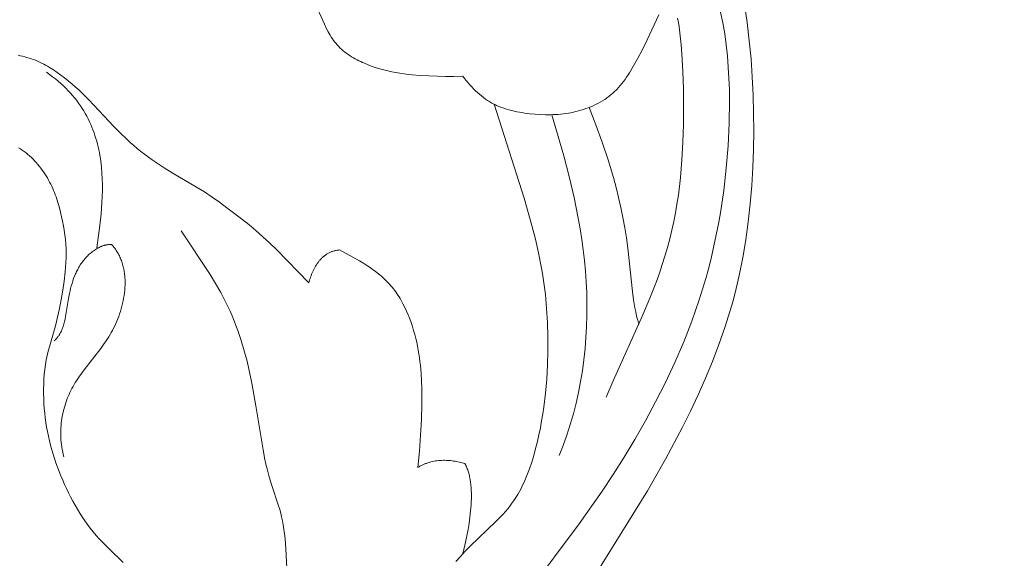
# Model space of a CAD drawing. Units: millimetres. Extents: x 5649 to 13171, y 2127 to 5320.
# Drawn here: x 6940 to 6982, y 2741 to 2764 of the extents above; entities that cross this region are included whole.
import ezdxf
from ezdxf import colors
from ezdxf.entities.mleader import LeaderData, LeaderLine
from ezdxf.math import Vec2, Vec3

# ---------------------------------------------------------------- set-up
doc = ezdxf.new("R2010")
doc.units = ezdxf.units.MM
doc.header["$PDMODE"] = 3
doc.layers.get('0').update_dxf_attribs({"lineweight": 13})
doc.styles.get("Standard").update_dxf_attribs({"font": 'ARIALNI.TTF'})
doc.styles.add('style1', font='txt')
doc.dimstyles.new('1_5', dxfattribs={"dimtxt": 22, "dimasz": 14, "dimexe": 1, "dimexo": 0, "dimgap": 5, "dimtad": 1, "dimdec": 0, "dimtxsty": 'style1', "dimcen": 25, "dimclrd": 1, "dimclre": 1, "dimclrt": 1, "dimadec": 0, "dimazin": 0, "dimtfac": 1, "dimtdec": 0, "dimtmove": 0, "dimatfit": 3, "dimfxl": 1, "dimtfill": 1, "dimarcsym": 0})

# ---------------------------------------------------------------- blocks, each defined once
blk = doc.blocks.new('*D52')
at = {"color": 251, "lineweight": -2, "transparency": 16777216}
for p, q in [((6943.003, 4419.158), (6371.177, 4419.158)), ((6372.177, 4380.158), (6372.177, 2418.39)), ((6947.075, 2379.39), (6371.177, 2379.39))]:
    blk.add_line(p, q, dxfattribs=at)
at = {"color": 251, "lineweight": 50, "transparency": 16777216}
for points in [[(6365.677, 4380.158), (6378.677, 4380.158), (6372.177, 4419.158)], [(6365.677, 2418.39), (6378.677, 2418.39), (6372.177, 2379.39)]]:
    blk.add_solid(points, dxfattribs=at)
at = {"layer": 'Defpoints', "color": 0, "lineweight": 50, "transparency": 16777216}
for p in [(6943.003, 4419.158), (6372.177, 2379.39), (6947.075, 2379.39)]:
    blk.add_point(p, dxfattribs=at)
at = {"color": 251, "transparency": 16777216, "insert": (6342.34, 3399.274), "char_height": 39, "attachment_point": 5, "rotation": 90, "style": 'style1', "bg_fill": 3, "box_fill_scale": 1.1, "bg_fill_color": 256, "bg_fill_true_color": 13158600, "bg_fill_transparency": 0}
blk.add_mtext('{\\fTimes New Roman|b0|i0|c204|p18;2040}', dxfattribs=at)
blk = doc.blocks.new('n9')
for points in [[(17.684, 121.563), (17.979, 122.269), (19.252, 125.093), (19.55, 125.802), (19.828, 126.515), (19.957, 126.875), (20.079, 127.236), (20.193, 127.6), (20.299, 127.966), (20.397, 128.335), (20.487, 128.705), (20.569, 129.077), (20.642, 129.451), (20.708, 129.826), (20.765, 130.203), (20.814, 130.58), (20.856, 130.959), (20.918, 131.718), (20.958, 132.477), (20.981, 133.234), (20.991, 133.989), (20.985, 134.742), (20.962, 135.498), (20.919, 136.258), (20.888, 136.641), (20.848, 137.024), (20.798, 137.405), (20.768, 137.595), (20.735, 137.784)], [(11.555, 135.301), (11.176, 135.29), (10.809, 135.288), (10.451, 135.293), (10.097, 135.305), (9.744, 135.325), (9.392, 135.355), (9.216, 135.374), (9.042, 135.396), (8.868, 135.421), (8.694, 135.451), (8.522, 135.484), (8.351, 135.522), (8.181, 135.564), (8.012, 135.61), (7.844, 135.661), (7.678, 135.718), (7.514, 135.78), (7.351, 135.847), (7.27, 135.883), (7.19, 135.92), (7.111, 135.959), (7.032, 135.999), (6.954, 136.041), (6.878, 136.085), (6.802, 136.13), (6.728, 136.177), (6.655, 136.226), (6.584, 136.277), (6.515, 136.33), (6.447, 136.385), (6.381, 136.441), (6.318, 136.5), (6.287, 136.53), (6.256, 136.561), (6.226, 136.592), (6.197, 136.624), (6.168, 136.657), (6.14, 136.69), (6.086, 136.757), (6.033, 136.827), (5.983, 136.898), (5.934, 136.971), (5.887, 137.045), (5.842, 137.121), (5.799, 137.198), (5.715, 137.355), (5.636, 137.515), (5.194, 138.487)], [(14.375, 113.27), (16.529, 116.153), (17.507, 117.548), (17.98, 118.262), (18.446, 118.997), (18.906, 119.759), (19.357, 120.548), (19.795, 121.361), (20.217, 122.198), (20.618, 123.054), (20.994, 123.929), (21.172, 124.372), (21.342, 124.82), (21.504, 125.271), (21.657, 125.725), (21.801, 126.182), (21.936, 126.642), (22.063, 127.105), (22.18, 127.57), (22.289, 128.037), (22.389, 128.507), (22.48, 128.978), (22.563, 129.451), (22.704, 130.403), (22.813, 131.359), (22.89, 132.319), (22.936, 133.282), (22.951, 134.245), (22.945, 134.726), (22.928, 135.206), (22.901, 135.684), (22.862, 136.161), (22.811, 136.635), (22.746, 137.107), (22.666, 137.576), (22.572, 138.041)], [(19.937, 137.928), (19.431, 136.846), (19.229, 136.445), (19.018, 136.043), (18.794, 135.642), (18.676, 135.446), (18.615, 135.35), (18.552, 135.255), (18.487, 135.162), (18.421, 135.07), (18.352, 134.981), (18.281, 134.894), (18.207, 134.81), (18.131, 134.728), (18.092, 134.688), (18.053, 134.649), (18.012, 134.61), (17.971, 134.573), (17.929, 134.536), (17.886, 134.5), (17.843, 134.465), (17.799, 134.431), (17.754, 134.397), (17.709, 134.365), (17.663, 134.333), (17.617, 134.302), (17.522, 134.242), (17.425, 134.185), (17.327, 134.131), (17.227, 134.081), (17.125, 134.033), (17.022, 133.988), (16.918, 133.947), (16.812, 133.908), (16.707, 133.872), (16.6, 133.839), (16.494, 133.809), (16.387, 133.782), (16.28, 133.758), (16.173, 133.736), (16.066, 133.716), (15.959, 133.7), (15.851, 133.686), (15.744, 133.674), (15.636, 133.664), (15.528, 133.657), (15.42, 133.652), (15.311, 133.649), (15.202, 133.648), (15.093, 133.649), (14.872, 133.657), (14.649, 133.671), (14.424, 133.692), (14.197, 133.72), (14.084, 133.737), (13.971, 133.756), (13.858, 133.778), (13.747, 133.802), (13.636, 133.828), (13.526, 133.858), (13.417, 133.889), (13.31, 133.924), (13.204, 133.962), (13.1, 134.003), (12.998, 134.047), (12.948, 134.07), (12.898, 134.095), (12.849, 134.12), (12.801, 134.146), (12.753, 134.172), (12.706, 134.2), (12.659, 134.228), (12.613, 134.258), (12.567, 134.288), (12.522, 134.319), (12.433, 134.383), (12.346, 134.451), (12.261, 134.522), (12.177, 134.596), (12.095, 134.674), (12.015, 134.754), (11.935, 134.838), (11.857, 134.925), (11.78, 135.014), (11.704, 135.107), (11.629, 135.202), (11.555, 135.301)], [(23.586, 138.37), (23.701, 137.591), (23.796, 136.814), (23.871, 136.039), (23.926, 135.264), (23.964, 134.49), (23.984, 133.716), (23.987, 132.941), (23.974, 132.166), (23.946, 131.39), (23.9, 130.614), (23.836, 129.84), (23.753, 129.068), (23.648, 128.299), (23.52, 127.534), (23.368, 126.776), (23.282, 126.399), (23.19, 126.024), (23.09, 125.651), (22.985, 125.28), (22.754, 124.543), (22.5, 123.814), (22.225, 123.093), (21.929, 122.378), (21.615, 121.671), (21.285, 120.971), (20.941, 120.277), (20.216, 118.909), (19.452, 117.561), (14.549, 109.66)], [(4.973, 126.459), (3.591, 127.886), (3.304, 128.16), (3.011, 128.428), (2.712, 128.69), (2.409, 128.945), (2.101, 129.193), (1.475, 129.672), (1.157, 129.902), (0.835, 130.126), (0.507, 130.344), (0.173, 130.554), (-0.866, 131.164), (-1.212, 131.375), (-1.383, 131.485), (-1.552, 131.599), (-1.719, 131.715), (-1.884, 131.834), (-2.046, 131.955), (-2.205, 132.079), (-2.36, 132.205), (-2.512, 132.334), (-2.661, 132.465), (-2.806, 132.597), (-3.087, 132.868), (-3.36, 133.145), (-4.437, 134.292), (-4.718, 134.573), (-4.861, 134.71), (-5.008, 134.844), (-5.157, 134.975), (-5.309, 135.103), (-5.463, 135.226), (-5.62, 135.345), (-5.78, 135.459), (-5.942, 135.567), (-6.107, 135.67), (-6.191, 135.719), (-6.275, 135.767), (-6.36, 135.812), (-6.446, 135.856), (-6.533, 135.898), (-6.621, 135.938), (-6.71, 135.975), (-6.799, 136.011), (-6.89, 136.044), (-6.982, 136.074), (-7.075, 136.103), (-7.168, 136.128), (-7.263, 136.151), (-7.359, 136.171), (-7.457, 136.189)], [(-7.438, 132.236), (-7.355, 132.184), (-7.273, 132.129), (-7.192, 132.072), (-7.113, 132.012), (-7.036, 131.949), (-6.961, 131.884), (-6.887, 131.816), (-6.815, 131.746), (-6.745, 131.673), (-6.677, 131.599), (-6.611, 131.522), (-6.546, 131.444), (-6.484, 131.364), (-6.423, 131.282), (-6.365, 131.199), (-6.309, 131.115), (-6.254, 131.029), (-6.202, 130.943), (-6.153, 130.855), (-6.105, 130.767), (-6.059, 130.678), (-6.016, 130.589), (-5.975, 130.499), (-5.936, 130.408), (-5.899, 130.317), (-5.863, 130.226), (-5.83, 130.133), (-5.798, 130.041), (-5.739, 129.854), (-5.685, 129.666), (-5.636, 129.476), (-5.592, 129.284), (-5.552, 129.092), (-5.515, 128.898), (-5.483, 128.703), (-5.456, 128.508), (-5.433, 128.312), (-5.416, 128.115), (-5.405, 127.917), (-5.401, 127.72), (-5.402, 127.522), (-5.41, 127.325), (-5.423, 127.127), (-5.44, 126.929), (-5.487, 126.534), (-5.544, 126.141), (-5.609, 125.75), (-5.681, 125.363), (-5.762, 124.984), (-5.807, 124.798), (-5.855, 124.614), (-6.116, 123.717), (-6.165, 123.534), (-6.21, 123.348), (-6.249, 123.156), (-6.267, 123.058), (-6.283, 122.958), (-6.31, 122.756), (-6.332, 122.549), (-6.347, 122.34), (-6.358, 122.129), (-6.363, 121.918), (-6.363, 121.706), (-6.358, 121.497), (-6.348, 121.29), (-6.334, 121.085), (-6.316, 120.882), (-6.293, 120.682), (-6.265, 120.483), (-6.234, 120.286), (-6.198, 120.091), (-6.158, 119.896), (-6.114, 119.702), (-6.066, 119.51), (-6.014, 119.318), (-5.958, 119.128), (-5.899, 118.939), (-5.836, 118.751), (-5.769, 118.564), (-5.699, 118.379), (-5.625, 118.195), (-5.548, 118.012), (-5.468, 117.831), (-5.385, 117.652), (-5.298, 117.474), (-5.208, 117.298), (-5.115, 117.123), (-5.018, 116.95), (-4.919, 116.778), (-4.816, 116.609), (-4.71, 116.441), (-4.6, 116.276), (-4.486, 116.114), (-4.368, 115.955), (-4.246, 115.8), (-4.119, 115.648), (-3.987, 115.501), (-3.851, 115.356), (-3.567, 115.072), (-2.956, 114.493)], [(-4.09, 127.955), (-3.961, 128.91), (-3.909, 129.402), (-3.871, 129.9), (-3.859, 130.15), (-3.852, 130.401), (-3.852, 130.652), (-3.858, 130.904), (-3.871, 131.155), (-3.891, 131.405), (-3.92, 131.655), (-3.938, 131.779), (-3.958, 131.903), (-3.98, 132.026), (-4.005, 132.15), (-4.032, 132.272), (-4.062, 132.395), (-4.095, 132.516), (-4.13, 132.637), (-4.168, 132.758), (-4.209, 132.878), (-4.253, 132.997), (-4.299, 133.115), (-4.349, 133.233), (-4.402, 133.35), (-4.459, 133.466), (-4.518, 133.581), (-4.581, 133.696), (-4.647, 133.809), (-4.717, 133.921), (-4.791, 134.033), (-4.868, 134.143), (-4.949, 134.252), (-5.033, 134.36), (-5.122, 134.467), (-5.214, 134.573), (-5.311, 134.677), (-5.411, 134.78), (-5.516, 134.882), (-5.625, 134.982), (-5.738, 135.081), (-5.856, 135.179), (-5.978, 135.275), (-6.105, 135.369), (-6.236, 135.462)], [(12.893, 134.097), (14.172, 130.075), (14.505, 128.915), (14.655, 128.33), (14.79, 127.742), (14.908, 127.15), (14.959, 126.853), (15.006, 126.556), (15.047, 126.257), (15.082, 125.958), (15.137, 125.357), (15.173, 124.755), (15.191, 124.151), (15.191, 123.547), (15.174, 122.944), (15.14, 122.342), (15.087, 121.742), (15.015, 121.144), (14.971, 120.847), (14.922, 120.55), (14.867, 120.254), (14.807, 119.958), (14.74, 119.663), (14.667, 119.368), (14.586, 119.074), (14.498, 118.782), (14.401, 118.493), (14.349, 118.351), (14.294, 118.209), (14.236, 118.07), (14.175, 117.931), (14.111, 117.795), (14.044, 117.661), (13.974, 117.529), (13.9, 117.399), (13.822, 117.273), (13.74, 117.148), (13.655, 117.027), (13.565, 116.908), (13.473, 116.792), (13.377, 116.678), (13.278, 116.567), (13.177, 116.457), (12.969, 116.241), (11.875, 115.191), (11.661, 114.976), (11.454, 114.755), (11.254, 114.529)], [(16.949, 133.959), (17.235, 133.218), (17.506, 132.472), (17.759, 131.72), (17.988, 130.961), (18.104, 130.535), (18.212, 130.108), (18.31, 129.678), (18.399, 129.246), (18.48, 128.813), (18.551, 128.378), (18.612, 127.941), (18.806, 126.084), (18.852, 125.732), (18.88, 125.557), (18.91, 125.383), (18.945, 125.209), (18.984, 125.036), (19.027, 124.864), (19.076, 124.693)], [(15.678, 119.069), (15.849, 119.505), (16.005, 119.947), (16.148, 120.395), (16.278, 120.847), (16.394, 121.304), (16.497, 121.765), (16.587, 122.23), (16.664, 122.698), (16.728, 123.169), (16.78, 123.642), (16.818, 124.117), (16.845, 124.593), (16.859, 125.07), (16.86, 125.547), (16.85, 126.025), (16.827, 126.502), (16.795, 126.957), (16.752, 127.411), (16.7, 127.864), (16.638, 128.316), (16.567, 128.767), (16.489, 129.217), (16.308, 130.113), (16.101, 131.005), (15.87, 131.892), (15.357, 133.65)], [(4.091, 113.136), (3.99, 115.073), (3.957, 115.509), (3.936, 115.715), (3.91, 115.911), (3.881, 116.098), (3.848, 116.275), (3.811, 116.445), (3.77, 116.608), (3.727, 116.766), (3.682, 116.919), (3.382, 117.826), (3.281, 118.152), (3.233, 118.325), (3.186, 118.506), (3.141, 118.696), (3.098, 118.896), (3.017, 119.318), (2.712, 121.201), (2.54, 122.17), (2.442, 122.641), (2.333, 123.101), (2.214, 123.549), (2.082, 123.987), (2.011, 124.202), (1.937, 124.415), (1.859, 124.626), (1.778, 124.834), (1.693, 125.04), (1.604, 125.244), (1.511, 125.446), (1.413, 125.645), (1.312, 125.843), (1.206, 126.04), (0.985, 126.427), (0.752, 126.809), (-0.481, 128.68)], [(-3.465, 128.103), (-3.489, 128.103), (-3.513, 128.102), (-3.538, 128.101), (-3.562, 128.098), (-3.586, 128.096), (-3.61, 128.093), (-3.634, 128.089), (-3.658, 128.085), (-3.682, 128.08), (-3.706, 128.075), (-3.73, 128.069), (-3.754, 128.063), (-3.778, 128.056), (-3.801, 128.049), (-3.825, 128.041), (-3.848, 128.033), (-3.871, 128.024), (-3.895, 128.015), (-3.918, 128.006), (-3.941, 127.996), (-3.986, 127.974), (-4.031, 127.951), (-4.076, 127.927), (-4.12, 127.9), (-4.164, 127.873), (-4.207, 127.843), (-4.249, 127.813), (-4.291, 127.781), (-4.332, 127.747), (-4.373, 127.713), (-4.413, 127.677), (-4.452, 127.64), (-4.49, 127.602), (-4.527, 127.563), (-4.564, 127.523), (-4.6, 127.482), (-4.634, 127.44), (-4.668, 127.398), (-4.701, 127.355), (-4.733, 127.31), (-4.765, 127.266), (-4.795, 127.22), (-4.824, 127.175), (-4.851, 127.128), (-4.878, 127.082), (-4.904, 127.034), (-4.929, 126.986), (-4.954, 126.938), (-4.977, 126.889), (-4.999, 126.84), (-5.041, 126.741), (-5.08, 126.64), (-5.116, 126.537), (-5.149, 126.433), (-5.18, 126.328), (-5.208, 126.221), (-5.234, 126.114), (-5.257, 126.006), (-5.3, 125.787), (-5.423, 125.012), (-5.444, 124.904), (-5.468, 124.797), (-5.481, 124.745), (-5.495, 124.693), (-5.51, 124.642), (-5.527, 124.591), (-5.544, 124.541), (-5.563, 124.492), (-5.582, 124.443), (-5.604, 124.396), (-5.626, 124.349), (-5.638, 124.326), (-5.651, 124.303), (-5.664, 124.281), (-5.677, 124.258), (-5.69, 124.236), (-5.704, 124.214), (-5.719, 124.193), (-5.734, 124.172), (-5.749, 124.151), (-5.765, 124.13), (-5.782, 124.109), (-5.798, 124.089), (-5.816, 124.069), (-5.834, 124.05), (-5.852, 124.03), (-5.871, 124.011), (-5.891, 123.993), (-5.911, 123.974)], [(-5.497, 119.01), (-5.524, 119.116), (-5.547, 119.221), (-5.567, 119.327), (-5.585, 119.432), (-5.599, 119.536), (-5.611, 119.64), (-5.62, 119.744), (-5.626, 119.847), (-5.629, 119.95), (-5.63, 120.053), (-5.628, 120.154), (-5.624, 120.255), (-5.617, 120.356), (-5.607, 120.456), (-5.595, 120.555), (-5.581, 120.654), (-5.564, 120.752), (-5.545, 120.849), (-5.523, 120.945), (-5.5, 121.04), (-5.474, 121.135), (-5.446, 121.228), (-5.416, 121.321), (-5.384, 121.413), (-5.35, 121.504), (-5.314, 121.593), (-5.276, 121.682), (-5.236, 121.769), (-5.194, 121.856), (-5.151, 121.941), (-5.105, 122.025), (-5.059, 122.108), (-5.01, 122.19), (-4.96, 122.27), (-4.855, 122.428), (-4.746, 122.583), (-4.633, 122.735), (-3.917, 123.652), (-3.8, 123.813), (-3.686, 123.98), (-3.576, 124.152), (-3.523, 124.24), (-3.471, 124.331), (-3.421, 124.423), (-3.371, 124.517), (-3.324, 124.613), (-3.278, 124.712), (-3.234, 124.813), (-3.193, 124.916), (-3.153, 125.021), (-3.115, 125.127), (-3.08, 125.236), (-3.047, 125.345), (-3.017, 125.457), (-2.989, 125.569), (-2.965, 125.682), (-2.943, 125.795), (-2.924, 125.91), (-2.909, 126.024), (-2.897, 126.139), (-2.888, 126.253), (-2.883, 126.368), (-2.882, 126.482), (-2.884, 126.595), (-2.887, 126.652), (-2.891, 126.708), (-2.895, 126.764), (-2.901, 126.82), (-2.908, 126.875), (-2.916, 126.93), (-2.925, 126.985), (-2.935, 127.04), (-2.946, 127.094), (-2.958, 127.148), (-2.972, 127.201), (-2.986, 127.254), (-3.002, 127.306), (-3.019, 127.358), (-3.037, 127.409), (-3.057, 127.46), (-3.077, 127.511), (-3.099, 127.56), (-3.122, 127.609), (-3.147, 127.658), (-3.172, 127.706), (-3.199, 127.753), (-3.228, 127.799), (-3.257, 127.845), (-3.288, 127.89), (-3.321, 127.934), (-3.355, 127.978), (-3.39, 128.021), (-3.427, 128.062), (-3.465, 128.103)], [(6.285, 127.864), (6.249, 127.861), (6.215, 127.857), (6.18, 127.852), (6.147, 127.846), (6.113, 127.839), (6.081, 127.831), (6.049, 127.823), (6.017, 127.814), (5.986, 127.803), (5.955, 127.792), (5.925, 127.781), (5.896, 127.768), (5.867, 127.755), (5.838, 127.741), (5.81, 127.726), (5.783, 127.71), (5.756, 127.694), (5.729, 127.677), (5.703, 127.66), (5.678, 127.642), (5.653, 127.623), (5.628, 127.604), (5.604, 127.584), (5.58, 127.563), (5.557, 127.542), (5.534, 127.52), (5.512, 127.498), (5.49, 127.475), (5.468, 127.452), (5.448, 127.428), (5.427, 127.404), (5.407, 127.38), (5.387, 127.355), (5.368, 127.329), (5.349, 127.304), (5.331, 127.277), (5.295, 127.224), (5.261, 127.169), (5.229, 127.113), (5.199, 127.056), (5.169, 126.999), (5.142, 126.94), (5.116, 126.881), (5.091, 126.821), (5.068, 126.761), (5.046, 126.7), (5.026, 126.64), (5.007, 126.58), (4.989, 126.519), (4.973, 126.459)], [(9.631, 118.553), (9.7, 119.255), (9.751, 119.942), (9.784, 120.616), (9.8, 121.28), (9.799, 121.937), (9.789, 122.265), (9.77, 122.592), (9.741, 122.92), (9.723, 123.085), (9.701, 123.25), (9.677, 123.415), (9.649, 123.581), (9.617, 123.747), (9.582, 123.914), (9.542, 124.082), (9.499, 124.25), (9.451, 124.419), (9.4, 124.586), (9.344, 124.753), (9.283, 124.918), (9.219, 125.081), (9.15, 125.242), (9.076, 125.401), (8.997, 125.556), (8.914, 125.707), (8.871, 125.782), (8.827, 125.855), (8.781, 125.927), (8.734, 125.998), (8.686, 126.068), (8.636, 126.136), (8.586, 126.203), (8.534, 126.269), (8.48, 126.333), (8.426, 126.396), (8.37, 126.458), (8.313, 126.517), (8.255, 126.576), (8.196, 126.633), (8.135, 126.688), (8.074, 126.742), (8.011, 126.795), (7.948, 126.847), (7.819, 126.947), (7.686, 127.044), (7.551, 127.136), (7.414, 127.225), (7.275, 127.311), (7.135, 127.394), (6.285, 127.864)], [(11.645, 118.721), (11.588, 118.739), (11.529, 118.756), (11.47, 118.772), (11.409, 118.787), (11.348, 118.801), (11.286, 118.813), (11.224, 118.824), (11.161, 118.834), (11.098, 118.843), (11.034, 118.85), (10.969, 118.856), (10.904, 118.86), (10.839, 118.863), (10.774, 118.864), (10.709, 118.864), (10.643, 118.862), (10.578, 118.858), (10.512, 118.852), (10.447, 118.844), (10.381, 118.835), (10.316, 118.823), (10.252, 118.81), (10.187, 118.794), (10.123, 118.777), (10.059, 118.757), (9.996, 118.735), (9.965, 118.723), (9.933, 118.71), (9.902, 118.697), (9.871, 118.684), (9.841, 118.669), (9.81, 118.655), (9.78, 118.639), (9.749, 118.623), (9.72, 118.607), (9.69, 118.589), (9.66, 118.571), (9.631, 118.553)], [(11.542, 114.85), (11.607, 115.105), (11.669, 115.366), (11.726, 115.631), (11.777, 115.898), (11.822, 116.167), (11.86, 116.434), (11.889, 116.7), (11.91, 116.961), (11.916, 117.09), (11.92, 117.217), (11.921, 117.342), (11.92, 117.466), (11.916, 117.587), (11.908, 117.706), (11.898, 117.822), (11.884, 117.936), (11.867, 118.046), (11.857, 118.101), (11.846, 118.154), (11.835, 118.206), (11.822, 118.258), (11.809, 118.309), (11.795, 118.358), (11.779, 118.407), (11.763, 118.455), (11.746, 118.502), (11.728, 118.548), (11.709, 118.593), (11.689, 118.637), (11.667, 118.679), (11.645, 118.721)]]:
    blk.add_lwpolyline(points)
blk = doc.blocks.new('N.VRS-002_354_368')
blk.add_blockref('n9', (0, 123.873))

msp = doc.modelspace()

# ---------------------------------------------------------------- leaders
at = {"color": 251}
ml = msp.add_multileader_mtext('Standard', dxfattribs=at)
ml.set_content('{\\fArial Narrow|b0|i0|c204|p34;\\C251;N.VRS-002-4L\\P109*91}', color=1)
ml.set_leader_properties(color=251, linetype='ByLayer', lineweight=-1)
ml.build(insert=Vec2(0, 0))
ml.multileader.update_dxf_attribs({"dogleg_length": 30, "arrow_head_size": 39})
ctx = ml.context
ctx.base_point, ctx.char_height, ctx.arrow_head_size, ctx.landing_gap_size, ctx.plane_origin = Vec3(7355.395, 2979.369), 39, 39, 2.25, Vec3(7213.189, 805.238)
notes = []
notes.append((ctx, [(0, (1, 1, 0), (7321.651, 2979.369), (1, 0), 33.744, [(0, [(6764.11, 2423.359)], 0, [])])]))
ctx.mtext.insert, ctx.mtext.width, ctx.mtext.flow_direction = Vec3(7357.645, 2999.202), 489.21121, 5
for ctx, leaders in notes:
    for number, flags, end, landing, length, lines in leaders:
        leader = LeaderData()
        leader.index, (leader.has_last_leader_line, leader.has_dogleg_vector, leader.attachment_direction) = number, flags
        leader.last_leader_point, leader.dogleg_vector, leader.dogleg_length = Vec3(end), Vec3(landing), length
        for number, points, colour, breaks in lines:
            line = LeaderLine()
            line.index, line.vertices, line.color, line.breaks = number, Vec3.list(points), colors.encode_raw_color(colour), breaks
            leader.lines.append(line)
        ctx.leaders.append(leader)

# ---------------------------------------------------------------- next in the draw order: dimensions: what is measured, and where the dimension line sits
dim = msp.add_linear_dim(base=(6372.177, 2379.39), p1=(6943.003, 4419.158), p2=(6947.075, 2379.39), angle=90, text='{\\fTimes New Roman|b0|i0|c204|p18;<>}', dimstyle='1_5', override={"dimtxt": 39, "dimasz": 39, "dimgap": 10, "dimclrd": 251, "dimclre": 251, "dimclrt": 251, "dimfxl": 15})
dim.commit()
dim.dimension.update_dxf_attribs({"geometry": '*D52', "text_midpoint": (6342.34, 3399.274)})

# ---------------------------------------------------------------- next in the draw order: block references
msp.add_blockref('N.VRS-002_354_368', (6947.075, 2502.317))

doc.saveas('drawing.dxf')
